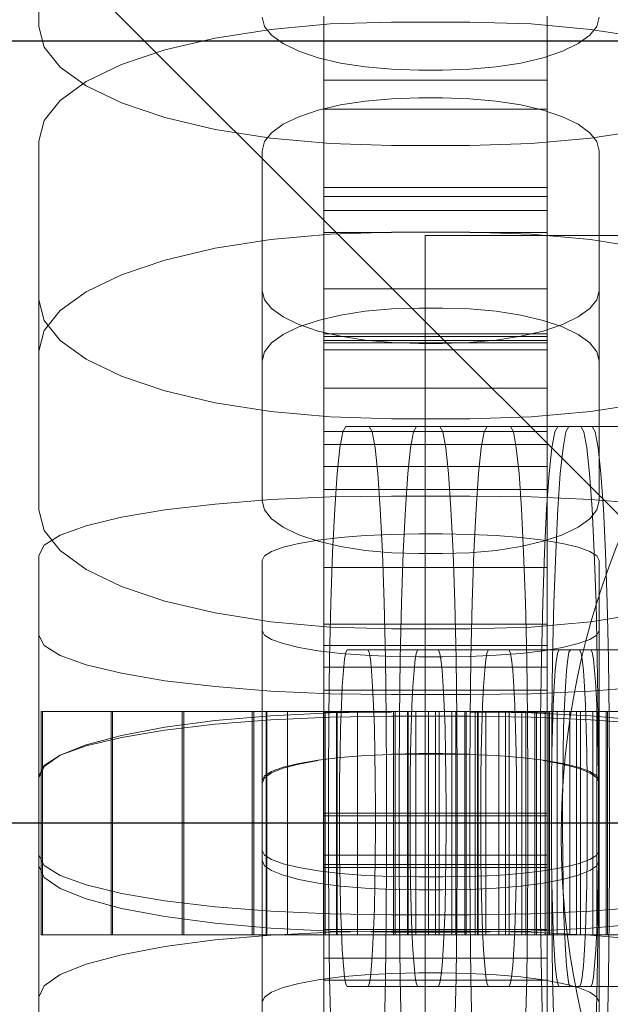
# Model space of a CAD drawing. Units: millimetres. Extents: x 576122640 to 576128727, y 353384193 to 353401088.
# Drawn here: x 576125974 to 576125990, y 353394514 to 353394539 of the extents above; entities that cross this region are included whole.
import ezdxf

# ---------------------------------------------------------------- set-up
doc = ezdxf.new("R2010")
doc.units = ezdxf.units.MM
doc.header["$MEASUREMENT"] = 0
for name, color, linetype, lineweight in [('0_Pen_No__1', 7, 'Continuous', 30), ('0_Pen_No__128', 8, 'Continuous', 5), ('A-DIMS_Pen_No__1', 7, 'Continuous', 30)]:
    doc.layers.add(name, color=color, linetype=linetype, lineweight=lineweight)
for name, color, linetype, lineweight, true_color in [('0_Pen_No__2', 7, 'Continuous', 5, 0x747474), ('0_Pen_No__4', 7, 'Continuous', 5, 0x783c00), ('0_Pen_No__51', 7, 'Continuous', 5, 0x005200)]:
    doc.layers.add(name, color=color, linetype=linetype, lineweight=lineweight, true_color=true_color)
doc.layers.add('A-DIMS', color=7, linetype='Continuous')
doc.styles.add('GENERATED_STYLE_1', font='Tahoma_1.ttf')
doc.dimstyles.new('GENERATED_STYLE__1', dxfattribs={"dimtxt": 200, "dimasz": 95, "dimexe": 0.18, "dimexo": 10000, "dimgap": 0.09, "dimtad": 1, "dimdec": 0, "dimzin": 0, "dimdsep": 46, "dimtxsty": 'GENERATED_STYLE_1', "dimblk": 'ARROWHEAD_6', "dimblk1": 'ARROWHEAD_6', "dimblk2": 'ARROWHEAD_6', "dimcen": 0.09, "dimclrd": 7, "dimclre": 7, "dimclrt": 7, "dimadec": 0, "dimazin": 0, "dimtfac": 1, "dimtdec": 4, "dimtmove": 0, "dimatfit": 3, "dimfxl": 1, "dimtolj": 1, "dimtzin": 0, "dimarcsym": 0})

# ---------------------------------------------------------------- blocks, each defined once
blk = doc.blocks.new('SUP_kronsteins')
at = {"layer": '0_Pen_No__51', "linetype": 'Continuous'}
for p, q in [((135, 30), (135, 0)), ((135, 0), (0, 0))]:
    blk.add_line(p, q, dxfattribs=at)
blk = doc.blocks.new('0J_VSUP')
at = {"layer": '0_Pen_No__1', "linetype": 'Continuous'}
blk.add_line((101.521, 319.95), (1139.033, 319.95), dxfattribs=at)
blk = doc.blocks.new('BSUP_kedes')
at = {"layer": '0_Pen_No__128', "linetype": 'Continuous'}
for p, q in [((454.438, 85.338), (454.438, 90.704)), ((460.199, 85.34), (460.138, 85.575)), ((468.738, 85.575), (468.677, 85.34)), ((454.438, 85.338), (454.575, 84.811)), ((460.36, 85.265), (458.938, 85.042)), ((460.379, 85.113), (460.199, 85.34)), ((461.875, 85.402), (460.36, 85.265)), ((463.438, 85.449), (461.875, 85.402)), ((465.438, 85.449), (463.438, 85.449)), ((467.001, 85.402), (465.438, 85.449)), ((468.516, 85.265), (467.001, 85.402)), ((468.677, 85.34), (468.497, 85.113)), ((469.938, 85.042), (468.516, 85.265)), ((458.938, 85.042), (457.653, 84.738)), ((460.674, 84.9), (460.379, 85.113)), ((468.497, 85.113), (468.202, 84.9)), ((454.575, 84.811), (454.981, 84.299)), ((457.653, 84.738), (456.544, 84.364)), ((461.074, 84.707), (460.674, 84.9)), ((468.202, 84.9), (467.802, 84.707)), ((461.567, 84.54), (461.074, 84.707)), ((462.138, 84.405), (461.567, 84.54)), ((467.309, 84.54), (466.738, 84.405)), ((467.802, 84.707), (467.309, 84.54)), ((454.981, 84.299), (455.644, 83.819)), ((456.544, 84.364), (455.644, 83.93)), ((462.77, 84.306), (462.138, 84.405)), ((463.443, 84.245), (462.77, 84.306)), ((464.138, 84.225), (463.443, 84.245)), ((464.738, 84.225), (464.138, 84.225)), ((465.433, 84.245), (464.738, 84.225)), ((466.106, 84.306), (465.433, 84.245)), ((466.738, 84.405), (466.106, 84.306)), ((455.644, 83.93), (454.981, 83.45)), ((455.644, 83.819), (456.544, 83.386)), ((462.77, 83.433), (463.443, 83.494)), ((463.443, 83.494), (464.138, 83.515)), ((464.138, 83.515), (464.738, 83.515)), ((464.738, 83.515), (465.433, 83.494)), ((465.433, 83.494), (466.106, 83.433)), ((454.981, 83.45), (454.575, 82.939)), ((456.544, 83.386), (457.653, 83.011)), ((461.567, 83.199), (462.138, 83.334)), ((462.138, 83.334), (462.77, 83.433)), ((466.106, 83.433), (466.738, 83.334)), ((466.738, 83.334), (467.309, 83.199)), ((457.653, 83.011), (458.938, 82.708)), ((460.674, 82.84), (461.074, 83.032)), ((461.074, 83.032), (461.567, 83.199)), ((467.309, 83.199), (467.802, 83.032)), ((467.802, 83.032), (468.202, 82.84)), ((454.575, 82.939), (454.438, 82.411)), ((458.938, 82.708), (460.36, 82.484)), ((460.379, 82.626), (460.674, 82.84)), ((468.202, 82.84), (468.497, 82.626)), ((468.516, 82.484), (469.938, 82.708)), ((460.199, 82.399), (460.379, 82.626)), ((460.36, 82.484), (461.875, 82.347)), ((467.001, 82.347), (468.516, 82.484)), ((468.497, 82.626), (468.677, 82.399)), ((454.438, 78.361), (454.438, 82.411)), ((460.138, 82.165), (460.199, 82.399)), ((461.875, 82.347), (463.438, 82.301)), ((463.438, 82.301), (465.438, 82.301)), ((465.438, 82.301), (467.001, 82.347)), ((468.677, 82.399), (468.738, 82.165)), ((460.138, 78.597), (460.138, 82.165)), ((468.738, 78.597), (468.738, 82.165)), ((461.875, 80.037), (460.36, 79.9)), ((463.438, 80.083), (461.875, 80.037)), ((465.438, 80.083), (463.438, 80.083)), ((467.001, 80.037), (465.438, 80.083)), ((468.516, 79.9), (467.001, 80.037)), ((460.36, 79.9), (458.938, 79.676)), ((469.938, 79.676), (468.516, 79.9)), ((458.938, 79.676), (457.653, 79.372)), ((457.653, 79.372), (456.544, 78.998)), ((456.544, 78.998), (455.644, 78.564)), ((455.644, 78.564), (454.981, 78.084)), ((460.199, 78.363), (460.138, 78.597)), ((460.138, 73.232), (460.138, 78.597)), ((468.738, 78.597), (468.677, 78.363)), ((468.738, 73.232), (468.738, 78.597)), ((454.438, 78.361), (454.575, 77.833)), ((454.438, 72.995), (454.438, 78.361)), ((460.379, 78.135), (460.199, 78.363)), ((468.677, 78.363), (468.497, 78.135)), ((454.981, 78.084), (454.575, 77.573)), ((460.674, 77.922), (460.379, 78.135)), ((461.567, 77.833), (462.138, 77.968)), ((462.138, 77.968), (462.77, 78.068)), ((462.77, 78.068), (463.443, 78.129)), ((463.443, 78.129), (464.138, 78.149)), ((464.138, 78.149), (464.738, 78.149)), ((464.738, 78.149), (465.433, 78.129)), ((465.433, 78.129), (466.106, 78.068)), ((466.106, 78.068), (466.738, 77.968)), ((466.738, 77.968), (467.309, 77.833)), ((468.497, 78.135), (468.202, 77.922)), ((454.575, 77.833), (454.981, 77.322)), ((461.074, 77.729), (460.674, 77.922)), ((461.074, 77.667), (461.567, 77.833)), ((461.567, 77.563), (461.074, 77.729)), ((467.309, 77.833), (467.802, 77.667)), ((467.802, 77.729), (467.309, 77.563)), ((468.202, 77.922), (467.802, 77.729)), ((454.575, 77.573), (454.438, 77.046)), ((460.379, 77.261), (460.674, 77.474)), ((460.674, 77.474), (461.074, 77.667)), ((462.138, 77.428), (461.567, 77.563)), ((462.77, 77.328), (462.138, 77.428)), ((466.738, 77.428), (466.106, 77.328)), ((467.309, 77.563), (466.738, 77.428)), ((467.802, 77.667), (468.202, 77.474)), ((468.202, 77.474), (468.497, 77.261)), ((454.981, 77.322), (455.644, 76.842)), ((460.199, 77.034), (460.379, 77.261)), ((463.443, 77.268), (462.77, 77.328)), ((464.138, 77.247), (463.443, 77.268)), ((464.738, 77.247), (464.138, 77.247)), ((465.433, 77.268), (464.738, 77.247)), ((466.106, 77.328), (465.433, 77.268)), ((468.497, 77.261), (468.677, 77.034)), ((460.138, 76.799), (460.199, 77.034)), ((468.677, 77.034), (468.738, 76.799)), ((455.644, 76.842), (456.544, 76.408)), ((456.544, 76.408), (457.653, 76.034)), ((457.653, 76.034), (458.938, 75.73)), ((458.938, 75.73), (460.36, 75.507)), ((468.516, 75.507), (469.938, 75.73)), ((460.36, 75.507), (461.875, 75.369)), ((467.001, 75.369), (468.516, 75.507)), ((461.875, 75.369), (463.438, 75.323)), ((463.438, 75.323), (465.438, 75.323)), ((465.438, 75.323), (467.001, 75.369)), ((462.198, 74.991), (462.123, 74.585)), ((462.275, 75.128), (462.198, 74.991)), ((464.077, 75.128), (462.275, 75.128)), ((462.943, 74.991), (462.866, 75.128)), ((463.018, 74.585), (462.943, 74.991)), ((464, 74.991), (463.926, 74.585)), ((464.077, 75.128), (464, 74.991)), ((465.88, 75.128), (464.077, 75.128)), ((464.746, 74.991), (464.669, 75.128)), ((464.821, 74.585), (464.746, 74.991)), ((465.803, 74.991), (465.728, 74.585)), ((465.88, 75.128), (465.803, 74.991)), ((467.682, 75.128), (465.88, 75.128)), ((466.548, 74.991), (466.471, 75.128)), ((466.623, 74.585), (466.548, 74.991)), ((467.605, 74.991), (467.53, 74.585)), ((467.682, 75.128), (467.605, 74.991)), ((469.485, 75.128), (467.682, 75.128)), ((467.891, 74.991), (467.816, 74.585)), ((467.968, 75.128), (467.891, 74.991)), ((468.351, 74.991), (468.274, 75.128)), ((468.425, 74.585), (468.351, 74.991)), ((468.637, 74.991), (468.56, 75.128)), ((468.711, 74.585), (468.637, 74.991)), ((462.123, 74.585), (462.053, 73.922)), ((463.088, 73.922), (463.018, 74.585)), ((463.926, 74.585), (463.856, 73.922)), ((464.891, 73.922), (464.821, 74.585)), ((465.728, 74.585), (465.658, 73.922)), ((466.693, 73.922), (466.623, 74.585)), ((467.53, 74.585), (467.46, 73.922)), ((467.816, 74.585), (467.746, 73.922)), ((468.495, 73.922), (468.425, 74.585)), ((468.781, 73.922), (468.711, 74.585)), ((462.053, 73.922), (461.99, 73.022)), ((463.152, 73.022), (463.088, 73.922)), ((463.856, 73.922), (463.792, 73.022)), ((464.954, 73.022), (464.891, 73.922)), ((465.658, 73.922), (465.595, 73.022)), ((466.756, 73.022), (466.693, 73.922)), ((467.46, 73.922), (467.397, 73.022)), ((467.746, 73.922), (467.683, 73.022)), ((468.559, 73.022), (468.495, 73.922)), ((468.845, 73.022), (468.781, 73.922)), ((460.36, 73.258), (458.938, 73.146)), ((460.199, 72.997), (460.138, 73.232)), ((461.875, 73.327), (460.36, 73.258)), ((463.438, 73.35), (461.875, 73.327)), ((465.438, 73.35), (463.438, 73.35)), ((467.001, 73.327), (465.438, 73.35)), ((468.516, 73.258), (467.001, 73.327)), ((469.938, 73.146), (468.516, 73.258)), ((468.738, 73.232), (468.677, 72.997)), ((454.438, 72.995), (454.575, 72.468)), ((457.653, 72.994), (456.544, 72.807)), ((458.938, 73.146), (457.653, 72.994)), ((460.379, 72.77), (460.199, 72.997)), ((461.99, 73.022), (461.935, 71.913)), ((463.206, 71.913), (463.152, 73.022)), ((463.792, 73.022), (463.738, 71.913)), ((465.009, 71.913), (464.954, 73.022)), ((465.595, 73.022), (465.54, 71.913)), ((466.811, 71.913), (466.756, 73.022)), ((467.397, 73.022), (467.342, 71.913)), ((467.683, 73.022), (467.628, 71.913)), ((468.677, 72.997), (468.497, 72.77)), ((468.613, 71.913), (468.559, 73.022)), ((468.899, 71.913), (468.845, 73.022)), ((456.544, 72.807), (455.644, 72.589)), ((460.674, 72.557), (460.379, 72.77)), ((468.497, 72.77), (468.202, 72.557)), ((454.575, 72.468), (454.981, 71.957)), ((455.644, 72.589), (454.981, 72.349)), ((461.074, 72.364), (460.674, 72.557)), ((468.202, 72.557), (467.802, 72.364)), ((454.981, 72.349), (454.575, 72.093)), ((461.567, 72.197), (461.074, 72.364)), ((461.074, 72.14), (461.567, 72.223)), ((461.567, 72.223), (462.138, 72.291)), ((462.138, 72.062), (461.567, 72.197)), ((462.138, 72.291), (462.77, 72.341)), ((462.77, 72.341), (463.443, 72.371)), ((463.443, 72.371), (464.138, 72.382)), ((464.138, 72.382), (464.738, 72.382)), ((464.738, 72.382), (465.433, 72.371)), ((465.433, 72.371), (466.106, 72.341)), ((466.106, 72.341), (466.738, 72.291)), ((466.738, 72.291), (467.309, 72.223)), ((467.309, 72.197), (466.738, 72.062)), ((467.802, 72.364), (467.309, 72.197)), ((467.309, 72.223), (467.802, 72.14)), ((454.575, 72.093), (454.438, 71.829)), ((454.981, 71.957), (455.644, 71.477)), ((460.199, 71.823), (460.379, 71.937)), ((460.379, 71.937), (460.674, 72.044)), ((460.674, 72.044), (461.074, 72.14)), ((461.935, 71.913), (461.891, 70.628)), ((462.77, 71.963), (462.138, 72.062)), ((463.443, 71.902), (462.77, 71.963)), ((463.251, 70.628), (463.206, 71.913)), ((464.138, 71.882), (463.443, 71.902)), ((463.738, 71.913), (463.693, 70.628)), ((465.433, 71.902), (464.738, 71.882)), ((465.053, 70.628), (465.009, 71.913)), ((466.106, 71.963), (465.433, 71.902)), ((465.54, 71.913), (465.496, 70.628)), ((466.738, 72.062), (466.106, 71.963)), ((466.855, 70.628), (466.811, 71.913)), ((467.342, 71.913), (467.298, 70.628)), ((467.628, 71.913), (467.584, 70.628)), ((467.802, 72.14), (468.202, 72.044)), ((468.202, 72.044), (468.497, 71.937)), ((468.497, 71.937), (468.677, 71.823)), ((468.658, 70.628), (468.613, 71.913)), ((468.944, 70.628), (468.899, 71.913)), ((454.438, 69.801), (454.438, 71.829)), ((460.138, 71.706), (460.199, 71.823)), ((460.138, 69.92), (460.138, 71.706)), ((464.738, 71.882), (464.138, 71.882)), ((468.677, 71.823), (468.738, 71.706)), ((468.738, 69.92), (468.738, 71.706)), ((455.644, 71.477), (456.544, 71.043)), ((456.544, 71.043), (457.653, 70.669)), ((457.653, 70.669), (458.938, 70.365)), ((461.891, 70.628), (461.858, 69.206)), ((463.283, 69.206), (463.251, 70.628)), ((463.693, 70.628), (463.661, 69.206)), ((465.086, 69.206), (465.053, 70.628)), ((465.496, 70.628), (465.463, 69.206)), ((466.888, 69.206), (466.855, 70.628)), ((467.298, 70.628), (467.265, 69.206)), ((467.584, 70.628), (467.551, 69.206)), ((468.69, 69.206), (468.658, 70.628)), ((468.976, 69.206), (468.944, 70.628)), ((458.938, 70.365), (460.36, 70.141)), ((460.36, 70.141), (461.875, 70.004)), ((467.001, 70.004), (468.516, 70.141)), ((468.516, 70.141), (469.938, 70.365)), ((460.199, 69.802), (460.138, 69.92)), ((460.138, 64.301), (460.138, 69.92)), ((461.875, 70.004), (463.438, 69.958)), ((463.438, 69.958), (465.438, 69.958)), ((465.438, 69.958), (467.001, 70.004)), ((468.738, 69.92), (468.677, 69.802)), ((468.738, 64.301), (468.738, 69.92)), ((454.438, 69.801), (454.575, 69.537)), ((454.438, 64.183), (454.438, 69.801)), ((460.379, 69.688), (460.199, 69.802)), ((460.674, 69.582), (460.379, 69.688)), ((468.497, 69.688), (468.202, 69.582)), ((468.677, 69.802), (468.497, 69.688)), ((454.575, 69.537), (454.981, 69.281)), ((461.074, 69.485), (460.674, 69.582)), ((461.567, 69.402), (461.074, 69.485)), ((462.138, 69.334), (461.567, 69.402)), ((462.275, 69.367), (462.31, 69.428)), ((464.112, 69.428), (462.31, 69.428)), ((462.83, 69.428), (462.865, 69.367)), ((464.078, 69.367), (464.112, 69.428)), ((465.914, 69.428), (464.112, 69.428)), ((464.633, 69.428), (464.667, 69.367)), ((465.88, 69.367), (465.914, 69.428)), ((467.717, 69.428), (465.914, 69.428)), ((466.435, 69.428), (466.47, 69.367)), ((467.309, 69.402), (466.738, 69.334)), ((467.802, 69.485), (467.309, 69.402)), ((467.682, 69.367), (467.717, 69.428)), ((469.519, 69.428), (467.717, 69.428)), ((468.202, 69.582), (467.802, 69.485)), ((467.968, 69.367), (468.003, 69.428)), ((468.238, 69.428), (468.272, 69.367)), ((468.524, 69.428), (468.558, 69.367)), ((454.981, 69.281), (455.644, 69.041)), ((461.858, 69.206), (461.838, 67.691)), ((462.77, 69.284), (462.138, 69.334)), ((462.211, 68.892), (462.242, 69.187)), ((462.242, 69.187), (462.275, 69.367)), ((463.443, 69.254), (462.77, 69.284)), ((462.865, 69.367), (462.898, 69.187)), ((462.898, 69.187), (462.929, 68.892)), ((463.303, 67.691), (463.283, 69.206)), ((464.138, 69.244), (463.443, 69.254)), ((463.661, 69.206), (463.641, 67.691)), ((464.013, 68.892), (464.044, 69.187)), ((464.044, 69.187), (464.078, 69.367)), ((464.738, 69.244), (464.138, 69.244)), ((464.667, 69.367), (464.7, 69.187)), ((464.7, 69.187), (464.731, 68.892)), ((465.433, 69.254), (464.738, 69.244)), ((465.106, 67.691), (465.086, 69.206)), ((466.106, 69.284), (465.433, 69.254)), ((465.463, 69.206), (465.443, 67.691)), ((465.816, 68.892), (465.847, 69.187)), ((465.847, 69.187), (465.88, 69.367)), ((466.738, 69.334), (466.106, 69.284)), ((466.47, 69.367), (466.503, 69.187)), ((466.503, 69.187), (466.534, 68.892)), ((466.908, 67.691), (466.888, 69.206)), ((467.265, 69.206), (467.245, 67.691)), ((467.551, 69.206), (467.531, 67.691)), ((467.618, 68.892), (467.649, 69.187)), ((467.649, 69.187), (467.682, 69.367)), ((467.904, 68.892), (467.935, 69.187)), ((467.935, 69.187), (467.968, 69.367)), ((468.272, 69.367), (468.305, 69.187)), ((468.305, 69.187), (468.336, 68.892)), ((468.558, 69.367), (468.591, 69.187)), ((468.591, 69.187), (468.622, 68.892)), ((468.71, 67.691), (468.69, 69.206)), ((468.996, 67.691), (468.976, 69.206)), ((455.644, 69.041), (456.544, 68.824)), ((462.183, 68.492), (462.211, 68.892)), ((462.929, 68.892), (462.957, 68.492)), ((463.985, 68.492), (464.013, 68.892)), ((464.731, 68.892), (464.76, 68.492)), ((465.788, 68.492), (465.816, 68.892)), ((466.534, 68.892), (466.562, 68.492)), ((467.59, 68.492), (467.618, 68.892)), ((467.876, 68.492), (467.904, 68.892)), ((468.336, 68.892), (468.364, 68.492)), ((468.622, 68.892), (468.65, 68.492)), ((456.544, 68.824), (457.653, 68.636)), ((457.653, 68.636), (458.938, 68.484)), ((458.938, 68.484), (460.36, 68.372)), ((462.159, 67.999), (462.183, 68.492)), ((462.957, 68.492), (462.981, 67.999)), ((463.961, 67.999), (463.985, 68.492)), ((464.76, 68.492), (464.784, 67.999)), ((465.763, 67.999), (465.788, 68.492)), ((466.562, 68.492), (466.586, 67.999)), ((467.566, 67.999), (467.59, 68.492)), ((467.852, 67.999), (467.876, 68.492)), ((468.364, 68.492), (468.389, 67.999)), ((468.516, 68.372), (469.938, 68.484)), ((468.65, 68.492), (468.675, 67.999)), ((460.36, 68.372), (461.875, 68.304)), ((461.875, 68.304), (463.438, 68.28)), ((463.438, 68.28), (465.438, 68.28)), ((465.438, 68.28), (467.001, 68.304)), ((467.001, 68.304), (468.516, 68.372)), ((462.139, 67.428), (462.159, 67.999)), ((462.981, 67.999), (463.001, 67.428)), ((463.941, 67.428), (463.961, 67.999)), ((464.784, 67.999), (464.804, 67.428)), ((465.744, 67.428), (465.763, 67.999)), ((466.586, 67.999), (466.606, 67.428)), ((467.546, 67.428), (467.566, 67.999)), ((467.832, 67.428), (467.852, 67.999)), ((468.389, 67.999), (468.408, 67.428)), ((468.675, 67.999), (468.694, 67.428)), ((458.938, 67.616), (460.36, 67.741)), ((460.36, 67.64), (458.938, 67.528)), ((460.36, 67.741), (461.875, 67.817)), ((461.875, 67.709), (460.36, 67.64)), ((461.838, 67.691), (461.831, 66.128)), ((461.875, 67.817), (463.333, 67.841)), ((463.438, 67.732), (461.875, 67.709)), ((463.31, 66.128), (463.303, 67.691)), ((465.438, 67.732), (463.438, 67.732)), ((463.641, 67.691), (463.634, 66.128)), ((465.112, 66.128), (465.106, 67.691)), ((465.443, 67.691), (465.436, 66.128)), ((467.001, 67.709), (465.438, 67.732)), ((465.505, 67.841), (467.001, 67.817)), ((466.915, 66.128), (466.908, 67.691)), ((467.001, 67.817), (468.516, 67.741)), ((468.516, 67.64), (467.001, 67.709)), ((467.245, 67.691), (467.239, 66.128)), ((467.531, 67.691), (467.527, 66.796)), ((468.516, 67.741), (469.938, 67.616)), ((469.938, 67.528), (468.516, 67.64)), ((468.717, 66.128), (468.71, 67.691)), ((469.003, 66.128), (468.996, 67.691)), ((456.544, 67.24), (457.653, 67.448)), ((457.653, 67.376), (456.544, 67.189)), ((457.653, 67.448), (458.938, 67.616)), ((458.938, 67.528), (457.653, 67.376)), ((462.124, 66.796), (462.139, 67.428)), ((463.001, 67.428), (463.016, 66.796)), ((463.927, 66.796), (463.941, 67.428)), ((464.804, 67.428), (464.818, 66.796)), ((465.729, 66.796), (465.744, 67.428)), ((466.606, 67.428), (466.621, 66.796)), ((467.531, 66.796), (467.546, 67.428)), ((467.817, 66.796), (467.832, 67.428)), ((468.408, 67.428), (468.423, 66.796)), ((468.694, 67.428), (468.709, 66.796)), ((455.644, 66.999), (456.544, 67.24)), ((456.544, 67.189), (455.644, 66.971)), ((454.981, 66.732), (455.644, 66.999)), ((455.644, 66.971), (454.981, 66.731)), ((454.575, 66.448), (454.981, 66.732)), ((454.981, 66.731), (454.575, 66.475)), ((461.567, 66.605), (462.138, 66.673)), ((462.115, 66.123), (462.124, 66.796)), ((462.138, 66.673), (462.77, 66.723)), ((462.77, 66.723), (463.443, 66.753)), ((463.016, 66.796), (463.025, 66.123)), ((464.138, 66.774), (463.443, 66.763)), ((463.443, 66.753), (464.138, 66.764)), ((463.918, 66.123), (463.927, 66.796)), ((464.738, 66.774), (464.138, 66.774)), ((464.138, 66.764), (464.738, 66.764)), ((465.433, 66.763), (464.738, 66.774)), ((464.738, 66.764), (465.433, 66.753)), ((464.818, 66.796), (464.827, 66.123)), ((465.433, 66.753), (466.106, 66.723)), ((465.72, 66.123), (465.729, 66.796)), ((466.106, 66.723), (466.738, 66.673)), ((466.621, 66.796), (466.629, 66.123)), ((466.738, 66.673), (467.309, 66.605)), ((467.523, 66.123), (467.531, 66.796)), ((467.808, 66.123), (467.817, 66.796)), ((468.423, 66.796), (468.432, 66.123)), ((468.709, 66.796), (468.718, 66.123)), ((454.575, 66.475), (454.438, 66.211)), ((454.438, 66.155), (454.575, 66.448)), ((460.379, 66.319), (460.674, 66.426)), ((460.674, 66.399), (460.379, 66.281)), ((460.674, 66.426), (461.074, 66.522)), ((461.074, 66.506), (460.674, 66.399)), ((461.074, 66.522), (461.567, 66.605)), ((461.567, 66.599), (461.074, 66.506)), ((467.309, 66.605), (467.802, 66.522)), ((467.802, 66.506), (467.309, 66.599)), ((467.802, 66.522), (468.202, 66.426)), ((468.202, 66.399), (467.802, 66.506)), ((468.202, 66.426), (468.497, 66.319)), ((468.497, 66.281), (468.202, 66.399)), ((460.138, 66.088), (460.199, 66.205)), ((460.199, 66.154), (460.138, 66.024)), ((460.199, 66.205), (460.379, 66.319)), ((460.379, 66.281), (460.199, 66.154)), ((461.831, 66.128), (461.831, 64.128)), ((462.112, 65.428), (462.115, 66.123)), ((463.025, 66.123), (463.028, 65.428)), ((463.31, 64.128), (463.31, 66.128)), ((463.634, 66.128), (463.634, 64.128)), ((463.915, 65.428), (463.918, 66.123)), ((464.827, 66.123), (464.83, 65.428)), ((465.112, 64.128), (465.112, 66.128)), ((465.436, 66.128), (465.436, 64.128)), ((465.717, 65.428), (465.72, 66.123)), ((466.629, 66.123), (466.632, 65.428)), ((466.915, 64.128), (466.915, 66.128)), ((467.239, 66.128), (467.239, 64.128)), ((467.52, 65.428), (467.523, 66.123)), ((467.805, 65.428), (467.808, 66.123)), ((468.432, 66.123), (468.435, 65.428)), ((468.497, 66.319), (468.677, 66.205)), ((468.677, 66.154), (468.497, 66.281)), ((468.677, 66.205), (468.738, 66.088)), ((468.738, 66.024), (468.677, 66.154)), ((468.717, 64.128), (468.717, 66.128)), ((469.003, 64.128), (469.003, 66.128)), ((462.112, 64.828), (462.112, 65.428)), ((463.028, 65.428), (463.028, 64.828)), ((463.915, 64.828), (463.915, 65.428)), ((464.83, 65.428), (464.83, 64.828)), ((465.717, 64.828), (465.717, 65.428)), ((466.632, 65.428), (466.632, 64.828)), ((467.52, 64.828), (467.52, 65.428)), ((467.805, 64.828), (467.805, 65.428)), ((468.435, 65.428), (468.435, 64.828)), ((462.115, 64.133), (462.112, 64.828)), ((463.028, 64.828), (463.025, 64.133)), ((463.918, 64.133), (463.915, 64.828)), ((464.83, 64.828), (464.827, 64.133)), ((465.72, 64.133), (465.717, 64.828)), ((466.632, 64.828), (466.629, 64.133)), ((467.523, 64.133), (467.52, 64.828)), ((467.808, 64.133), (467.805, 64.828)), ((468.435, 64.828), (468.432, 64.133)), ((454.438, 60.556), (454.438, 64.183)), ((454.438, 64.183), (454.575, 63.919)), ((460.138, 60.425), (460.138, 64.301)), ((460.199, 64.184), (460.138, 64.301)), ((460.379, 64.07), (460.199, 64.184)), ((461.831, 64.128), (461.838, 62.565)), ((462.124, 63.46), (462.115, 64.133)), ((463.025, 64.133), (463.016, 63.46)), ((463.303, 62.565), (463.31, 64.128)), ((463.634, 64.128), (463.641, 62.565)), ((463.927, 63.46), (463.918, 64.133)), ((464.827, 64.133), (464.818, 63.46)), ((465.106, 62.565), (465.112, 64.128)), ((465.436, 64.128), (465.443, 62.565)), ((465.729, 63.46), (465.72, 64.133)), ((466.629, 64.133), (466.621, 63.46)), ((466.908, 62.565), (466.915, 64.128)), ((467.239, 64.128), (467.245, 62.565)), ((467.531, 63.46), (467.523, 64.133)), ((467.817, 63.46), (467.808, 64.133)), ((468.432, 64.133), (468.423, 63.46)), ((468.677, 64.184), (468.497, 64.07)), ((468.738, 64.301), (468.677, 64.184)), ((468.718, 64.133), (468.709, 63.46)), ((468.71, 62.565), (468.717, 64.128)), ((468.738, 60.425), (468.738, 64.301)), ((468.996, 62.565), (469.003, 64.128)), ((454.575, 63.613), (454.438, 63.906)), ((454.575, 63.919), (454.981, 63.663)), ((460.138, 64.043), (460.199, 63.913)), ((460.199, 63.913), (460.379, 63.787)), ((460.674, 63.964), (460.379, 64.07)), ((461.074, 63.867), (460.674, 63.964)), ((461.567, 63.784), (461.074, 63.867)), ((467.802, 63.867), (467.309, 63.784)), ((468.202, 63.964), (467.802, 63.867)), ((468.497, 64.07), (468.202, 63.964)), ((468.497, 63.787), (468.677, 63.913)), ((468.677, 63.913), (468.738, 64.043)), ((454.981, 63.329), (454.575, 63.613)), ((454.981, 63.663), (455.644, 63.423)), ((460.379, 63.787), (460.674, 63.668)), ((460.674, 63.668), (461.074, 63.561)), ((462.138, 63.716), (461.567, 63.784)), ((462.77, 63.666), (462.138, 63.716)), ((463.443, 63.636), (462.77, 63.666)), ((464.138, 63.626), (463.443, 63.636)), ((464.738, 63.626), (464.138, 63.626)), ((465.433, 63.636), (464.738, 63.626)), ((466.106, 63.666), (465.433, 63.636)), ((466.738, 63.716), (466.106, 63.666)), ((467.309, 63.784), (466.738, 63.716)), ((467.802, 63.561), (468.202, 63.668)), ((468.202, 63.668), (468.497, 63.787)), ((455.644, 63.423), (456.544, 63.206)), ((461.074, 63.561), (461.567, 63.469)), ((461.567, 63.469), (462.138, 63.394)), ((462.139, 62.828), (462.124, 63.46)), ((462.138, 63.394), (462.77, 63.338)), ((463.016, 63.46), (463.001, 62.828)), ((463.941, 62.828), (463.927, 63.46)), ((464.818, 63.46), (464.804, 62.828)), ((465.744, 62.828), (465.729, 63.46)), ((466.106, 63.338), (466.738, 63.394)), ((466.621, 63.46), (466.606, 62.828)), ((466.738, 63.394), (467.309, 63.469)), ((467.309, 63.469), (467.802, 63.561)), ((467.527, 63.46), (467.531, 62.565)), ((467.546, 62.828), (467.531, 63.46)), ((467.832, 62.828), (467.817, 63.46)), ((468.423, 63.46), (468.408, 62.828)), ((468.709, 63.46), (468.694, 62.828)), ((455.644, 63.063), (454.981, 63.329)), ((456.544, 63.206), (457.653, 63.018)), ((462.77, 63.338), (463.443, 63.305)), ((463.443, 63.305), (464.138, 63.293)), ((464.138, 63.293), (464.738, 63.293)), ((464.738, 63.293), (465.433, 63.305)), ((465.433, 63.305), (466.106, 63.338)), ((456.544, 62.822), (455.644, 63.063)), ((457.653, 63.018), (458.938, 62.866)), ((458.938, 62.866), (460.36, 62.754)), ((468.516, 62.754), (469.938, 62.866)), ((457.653, 62.614), (456.544, 62.822)), ((458.938, 62.445), (457.653, 62.614)), ((460.36, 62.754), (461.875, 62.686)), ((461.875, 62.686), (463.438, 62.662)), ((462.159, 62.257), (462.139, 62.828)), ((463.001, 62.828), (462.981, 62.257)), ((463.438, 62.662), (465.438, 62.662)), ((463.961, 62.257), (463.941, 62.828)), ((464.804, 62.828), (464.784, 62.257)), ((465.438, 62.662), (467.001, 62.686)), ((465.763, 62.257), (465.744, 62.828)), ((466.606, 62.828), (466.586, 62.257)), ((467.001, 62.686), (468.516, 62.754)), ((467.566, 62.257), (467.546, 62.828)), ((467.852, 62.257), (467.832, 62.828)), ((468.408, 62.828), (468.389, 62.257)), ((468.694, 62.828), (468.675, 62.257)), ((460.36, 62.321), (458.938, 62.445)), ((461.838, 62.565), (461.858, 61.05)), ((463.283, 61.05), (463.303, 62.565)), ((463.641, 62.565), (463.661, 61.05)), ((465.086, 61.05), (465.106, 62.565)), ((465.443, 62.565), (465.463, 61.05)), ((466.888, 61.05), (466.908, 62.565)), ((467.245, 62.565), (467.265, 61.05)), ((467.531, 62.565), (467.551, 61.05)), ((469.938, 62.445), (468.516, 62.321)), ((468.69, 61.05), (468.71, 62.565)), ((468.976, 61.05), (468.996, 62.565)), ((458.938, 62.017), (460.36, 62.142)), ((461.875, 62.245), (460.36, 62.321)), ((460.36, 62.142), (460.517, 62.15)), ((460.556, 62.151), (461.875, 62.218)), ((463.438, 62.219), (461.875, 62.245)), ((461.875, 62.218), (463.438, 62.243)), ((462.183, 61.764), (462.159, 62.257)), ((462.981, 62.257), (462.957, 61.764)), ((463.438, 62.243), (465.438, 62.243)), ((465.438, 62.219), (463.438, 62.219)), ((463.985, 61.764), (463.961, 62.257)), ((464.784, 62.257), (464.76, 61.764)), ((467.001, 62.245), (465.438, 62.219)), ((465.438, 62.243), (467.001, 62.218)), ((465.788, 61.764), (465.763, 62.257)), ((466.586, 62.257), (466.562, 61.764)), ((468.516, 62.321), (467.001, 62.245)), ((467.001, 62.218), (468.164, 62.159)), ((467.59, 61.764), (467.566, 62.257)), ((467.876, 61.764), (467.852, 62.257)), ((468.389, 62.257), (468.364, 61.764)), ((468.435, 62.146), (468.516, 62.142)), ((468.516, 62.142), (469.938, 62.017)), ((468.675, 62.257), (468.65, 61.764)), ((456.544, 61.641), (457.653, 61.849)), ((457.653, 61.849), (458.938, 62.017)), ((455.644, 61.4), (456.544, 61.641)), ((462.211, 61.364), (462.183, 61.764)), ((462.957, 61.764), (462.929, 61.364)), ((464.013, 61.364), (463.985, 61.764)), ((464.76, 61.764), (464.731, 61.364)), ((465.816, 61.364), (465.788, 61.764)), ((466.562, 61.764), (466.534, 61.364)), ((467.618, 61.364), (467.59, 61.764)), ((467.904, 61.364), (467.876, 61.764)), ((468.364, 61.764), (468.336, 61.364)), ((468.65, 61.764), (468.622, 61.364)), ((454.981, 61.133), (455.644, 61.4)), ((462.242, 61.069), (462.211, 61.364)), ((462.929, 61.364), (462.898, 61.069)), ((464.044, 61.069), (464.013, 61.364)), ((464.731, 61.364), (464.7, 61.069)), ((465.847, 61.069), (465.816, 61.364)), ((466.534, 61.364), (466.503, 61.069)), ((467.649, 61.069), (467.618, 61.364)), ((467.935, 61.069), (467.904, 61.364)), ((468.336, 61.364), (468.305, 61.069)), ((468.622, 61.364), (468.591, 61.069)), ((454.575, 60.849), (454.981, 61.133)), ((462.77, 61.13), (462.138, 61.075)), ((463.443, 61.164), (462.77, 61.13)), ((464.138, 61.175), (463.443, 61.164)), ((464.738, 61.175), (464.138, 61.175)), ((465.433, 61.164), (464.738, 61.175)), ((466.106, 61.13), (465.433, 61.164)), ((466.738, 61.075), (466.106, 61.13)), ((454.438, 60.556), (454.575, 60.849)), ((461.074, 60.907), (460.674, 60.8)), ((461.567, 61), (461.074, 60.907)), ((462.138, 61.075), (461.567, 61)), ((461.858, 61.05), (461.891, 59.628)), ((462.275, 60.889), (462.242, 61.069)), ((462.31, 60.828), (462.275, 60.889)), ((462.865, 60.889), (462.83, 60.828)), ((462.898, 61.069), (462.865, 60.889)), ((463.251, 59.628), (463.283, 61.05)), ((463.661, 61.05), (463.693, 59.628)), ((464.078, 60.889), (464.044, 61.069)), ((464.112, 60.828), (464.078, 60.889)), ((464.667, 60.889), (464.633, 60.828)), ((464.7, 61.069), (464.667, 60.889)), ((465.053, 59.628), (465.086, 61.05)), ((465.463, 61.05), (465.496, 59.628)), ((465.88, 60.889), (465.847, 61.069)), ((465.914, 60.828), (465.88, 60.889)), ((466.47, 60.889), (466.435, 60.828)), ((466.503, 61.069), (466.47, 60.889)), ((467.309, 61), (466.738, 61.075)), ((466.855, 59.628), (466.888, 61.05)), ((467.265, 61.05), (467.298, 59.628)), ((467.802, 60.907), (467.309, 61)), ((467.551, 61.05), (467.584, 59.628)), ((467.682, 60.889), (467.649, 61.069)), ((467.717, 60.828), (467.682, 60.889)), ((468.202, 60.8), (467.802, 60.907)), ((467.968, 60.889), (467.935, 61.069)), ((468.003, 60.828), (467.968, 60.889)), ((468.272, 60.889), (468.238, 60.828)), ((468.305, 61.069), (468.272, 60.889)), ((468.558, 60.889), (468.524, 60.828)), ((468.591, 61.069), (468.558, 60.889)), ((468.658, 59.628), (468.69, 61.05)), ((468.944, 59.628), (468.976, 61.05)), ((460.379, 60.682), (460.199, 60.555)), ((460.674, 60.8), (460.379, 60.682)), ((464.112, 60.828), (462.31, 60.828)), ((465.914, 60.828), (464.112, 60.828)), ((467.717, 60.828), (465.914, 60.828)), ((469.519, 60.828), (467.717, 60.828)), ((468.497, 60.682), (468.202, 60.8)), ((468.677, 60.555), (468.497, 60.682)), ((454.438, 58.307), (454.438, 60.556)), ((460.199, 60.555), (460.138, 60.425)), ((460.138, 58.444), (460.138, 60.425)), ((468.738, 60.425), (468.677, 60.555)), ((468.738, 58.444), (468.738, 60.425))]:
    blk.add_line(p, q, dxfattribs=at)
at = {"layer": '0_Pen_No__2', "linetype": 'Continuous'}
for p, q in [((461.715, 84.804), (461.715, 85.598)), ((467.415, 84.804), (467.415, 85.598)), ((461.715, 84.259), (461.715, 84.804)), ((467.415, 84.259), (467.415, 84.804)), ((461.715, 83.978), (461.715, 84.259)), ((467.415, 83.978), (467.415, 84.259)), ((461.715, 83.978), (461.715, 83.97)), ((467.415, 83.97), (461.715, 83.97)), ((461.715, 83.935), (461.715, 83.97)), ((467.415, 83.978), (467.415, 83.97)), ((467.415, 83.935), (467.415, 83.97)), ((461.715, 83.278), (461.715, 83.935)), ((467.415, 83.278), (467.415, 83.935)), ((461.715, 82.674), (461.715, 83.278)), ((467.415, 83.225), (461.715, 83.225)), ((467.415, 82.674), (467.415, 83.278)), ((461.715, 82.14), (461.715, 82.674)), ((467.415, 82.14), (467.415, 82.674)), ((461.715, 81.692), (461.715, 82.14)), ((467.415, 81.692), (467.415, 82.14)), ((461.715, 81.345), (461.715, 81.692)), ((467.415, 81.345), (467.415, 81.692)), ((461.715, 81.227), (461.715, 81.345)), ((461.715, 81.058), (461.715, 81.227)), ((467.415, 81.227), (461.715, 81.227)), ((467.415, 81.227), (467.415, 81.345)), ((467.415, 81.058), (467.415, 81.227)), ((461.715, 81), (461.715, 81.058)), ((461.715, 80.514), (461.715, 81)), ((467.415, 81), (461.715, 81)), ((467.415, 81), (467.415, 81.058)), ((467.415, 80.514), (467.415, 81)), ((467.415, 80.64), (461.715, 80.64)), ((461.715, 79.556), (461.715, 80.514)), ((467.415, 79.556), (467.415, 80.514)), ((463.438, 80.075), (461.715, 80.075)), ((467.415, 80.075), (465.438, 80.075)), ((461.715, 78.156), (461.715, 79.556)), ((467.415, 78.156), (467.415, 79.556)), ((467.415, 78.643), (461.715, 78.643)), ((461.715, 76.357), (461.715, 78.156)), ((467.415, 76.357), (467.415, 78.156)), ((467.415, 77.492), (461.715, 77.492)), ((467.415, 77.423), (461.715, 77.423)), ((467.415, 77.317), (461.715, 77.317)), ((467.415, 77.259), (461.715, 77.259)), ((467.415, 77.081), (461.715, 77.081)), ((461.715, 75), (461.715, 76.357)), ((467.415, 75), (467.415, 76.357)), ((467.415, 76.108), (461.715, 76.108)), ((461.715, 75), (461.715, 74.696)), ((467.415, 75), (461.715, 75)), ((467.415, 75), (467.415, 74.696)), ((461.715, 74.696), (461.715, 74.098)), ((467.415, 74.666), (461.715, 74.666)), ((467.415, 74.696), (467.415, 74.098)), ((467.415, 74.101), (461.715, 74.101)), ((461.715, 74.098), (461.715, 73.223)), ((467.415, 74.098), (467.415, 73.223)), ((467.415, 73.513), (461.715, 73.513)), ((461.715, 73.223), (461.715, 72.098)), ((467.415, 73.223), (467.415, 72.098)), ((461.715, 72.098), (461.715, 70.758)), ((467.415, 72.098), (467.415, 70.758)), ((467.415, 71.526), (461.715, 71.526)), ((461.715, 70.758), (461.715, 69.242)), ((467.415, 70.758), (467.415, 69.242)), ((467.415, 70.081), (461.715, 70.081)), ((467.415, 69.537), (461.715, 69.537)), ((461.715, 69.242), (461.715, 67.598)), ((467.415, 69.242), (467.415, 67.598)), ((467.415, 68.985), (461.715, 68.985)), ((467.415, 68.398), (461.715, 68.398)), ((454.494, 67.85), (454.533, 67.85)), ((454.494, 62.15), (454.494, 67.85)), ((454.533, 67.85), (454.558, 67.85)), ((454.533, 62.15), (454.533, 67.85)), ((454.558, 67.85), (455.124, 67.85)), ((455.124, 67.85), (455.163, 67.85)), ((455.163, 67.85), (455.513, 67.85)), ((455.513, 67.85), (456.124, 67.85)), ((456.124, 67.85), (456.282, 67.85)), ((456.282, 67.85), (456.32, 67.85)), ((456.282, 62.15), (456.282, 67.85)), ((456.32, 67.85), (456.345, 67.85)), ((456.32, 62.15), (456.32, 67.85)), ((456.345, 67.85), (456.912, 67.85)), ((456.912, 67.85), (456.951, 67.85)), ((456.951, 67.85), (457.3, 67.85)), ((457.3, 67.85), (457.911, 67.85)), ((457.911, 67.85), (458.099, 67.85)), ((458.099, 67.85), (458.138, 67.85)), ((458.099, 62.15), (458.099, 67.85)), ((458.138, 67.85), (458.162, 67.85)), ((458.138, 62.15), (458.138, 67.85)), ((458.162, 67.85), (458.729, 67.85)), ((458.729, 67.85), (458.768, 67.85)), ((458.768, 67.85), (459.117, 67.85)), ((459.117, 67.85), (459.728, 67.85)), ((459.728, 67.85), (459.886, 67.85)), ((459.886, 67.85), (459.925, 67.85)), ((459.886, 62.15), (459.886, 67.85)), ((459.925, 67.85), (459.95, 67.85)), ((459.925, 62.15), (459.925, 67.85)), ((459.95, 67.85), (460.517, 67.85)), ((460.243, 62.15), (460.243, 67.85)), ((460.26, 62.15), (460.26, 67.85)), ((460.517, 67.85), (460.556, 67.85)), ((460.556, 67.85), (460.905, 67.85)), ((460.781, 62.15), (460.781, 67.85)), ((460.905, 67.85), (461.516, 67.85)), ((461.516, 67.85), (461.704, 67.85)), ((461.704, 67.85), (461.742, 67.85)), ((461.704, 62.15), (461.704, 67.85)), ((463.438, 67.833), (461.715, 67.833)), ((461.742, 67.85), (461.767, 67.85)), ((461.742, 62.15), (461.742, 67.85)), ((461.767, 67.85), (462.334, 67.85)), ((462.031, 62.15), (462.031, 67.85)), ((462.048, 62.15), (462.048, 67.85)), ((462.334, 67.85), (462.373, 67.85)), ((462.373, 67.85), (462.722, 67.85)), ((462.569, 62.15), (462.569, 67.85)), ((462.722, 67.85), (463.333, 67.85)), ((463.333, 67.85), (463.491, 67.85)), ((463.491, 67.85), (463.53, 67.85)), ((463.491, 62.15), (463.491, 67.85)), ((463.53, 67.85), (463.555, 67.85)), ((463.53, 62.15), (463.53, 67.85)), ((463.555, 67.85), (464.121, 67.85)), ((463.848, 62.15), (463.848, 67.85)), ((463.865, 62.15), (463.865, 67.85)), ((464.058, 62.15), (464.058, 67.85)), ((464.121, 67.85), (464.16, 67.85)), ((464.16, 67.85), (464.51, 67.85)), ((464.386, 62.15), (464.386, 67.85)), ((464.51, 67.85), (465.121, 67.85)), ((464.557, 62.15), (464.557, 67.85)), ((464.658, 62.15), (464.658, 67.85)), ((464.974, 62.15), (464.974, 67.85)), ((465.076, 62.15), (465.076, 67.85)), ((465.121, 67.85), (465.308, 67.85)), ((465.308, 67.85), (465.347, 67.85)), ((465.308, 62.15), (465.308, 67.85)), ((465.347, 67.85), (465.372, 67.85)), ((465.347, 62.15), (465.347, 67.85)), ((465.372, 67.85), (465.939, 67.85)), ((467.415, 67.833), (465.438, 67.833)), ((465.573, 62.15), (465.573, 67.85)), ((465.636, 62.15), (465.636, 67.85)), ((465.653, 62.15), (465.653, 67.85)), ((465.846, 62.15), (465.846, 67.85)), ((465.939, 67.85), (465.977, 67.85)), ((465.977, 67.85), (466.327, 67.85)), ((466.174, 62.15), (466.174, 67.85)), ((466.327, 67.85), (466.938, 67.85)), ((466.345, 62.15), (466.345, 67.85)), ((466.445, 62.15), (466.445, 67.85)), ((466.761, 62.15), (466.761, 67.85)), ((466.864, 62.15), (466.864, 67.85)), ((466.938, 67.85), (467.096, 67.85)), ((467.096, 67.85), (467.135, 67.85)), ((467.096, 62.15), (467.096, 67.85)), ((467.135, 67.85), (467.159, 67.85)), ((467.135, 62.15), (467.135, 67.85)), ((467.159, 67.85), (467.726, 67.85)), ((467.361, 62.15), (467.361, 67.85)), ((467.453, 62.15), (467.453, 67.85)), ((467.47, 62.15), (467.47, 67.85)), ((467.663, 62.15), (467.663, 67.85)), ((467.726, 67.85), (467.765, 67.85)), ((467.765, 67.85), (468.115, 67.85)), ((467.991, 62.15), (467.991, 67.85)), ((468.115, 67.85), (468.726, 67.85)), ((468.162, 62.15), (468.162, 67.85)), ((468.263, 62.15), (468.263, 67.85)), ((468.578, 62.15), (468.578, 67.85)), ((468.681, 62.15), (468.681, 67.85)), ((468.726, 67.85), (468.913, 67.85)), ((468.913, 67.85), (468.952, 67.85)), ((468.913, 62.15), (468.913, 67.85)), ((468.952, 67.85), (468.977, 67.85)), ((468.952, 62.15), (468.952, 67.85)), ((468.977, 67.85), (469.543, 67.85)), ((461.715, 67.598), (461.715, 65.875)), ((467.415, 67.598), (467.415, 65.875)), ((461.715, 65.875), (461.715, 64.125)), ((467.415, 65.875), (467.415, 64.125)), ((467.415, 65.25), (461.715, 65.25)), ((467.415, 65.182), (461.715, 65.182)), ((467.415, 64.184), (461.715, 64.184)), ((461.715, 64.125), (461.715, 62.402)), ((467.415, 64.125), (467.415, 62.402)), ((467.415, 63.942), (461.715, 63.942)), ((467.415, 63.866), (461.715, 63.866)), ((461.715, 62.402), (461.715, 60.758)), ((467.415, 62.402), (467.415, 60.758)), ((454.494, 62.15), (454.533, 62.15)), ((454.533, 62.15), (454.558, 62.15)), ((454.558, 62.15), (455.124, 62.15)), ((455.124, 62.15), (455.163, 62.15)), ((455.163, 62.15), (455.513, 62.15)), ((455.513, 62.15), (456.124, 62.15)), ((456.124, 62.15), (456.282, 62.15)), ((456.282, 62.15), (456.32, 62.15)), ((456.32, 62.15), (456.345, 62.15)), ((456.345, 62.15), (456.912, 62.15)), ((456.912, 62.15), (456.951, 62.15)), ((456.951, 62.15), (457.3, 62.15)), ((457.3, 62.15), (457.911, 62.15)), ((457.911, 62.15), (458.099, 62.15)), ((458.099, 62.15), (458.138, 62.15)), ((458.138, 62.15), (458.162, 62.15)), ((458.162, 62.15), (458.729, 62.15)), ((458.729, 62.15), (458.768, 62.15)), ((458.768, 62.15), (459.117, 62.15)), ((459.117, 62.15), (459.728, 62.15)), ((459.728, 62.15), (459.886, 62.15)), ((459.886, 62.15), (459.925, 62.15)), ((459.925, 62.15), (459.95, 62.15)), ((459.95, 62.15), (460.517, 62.15)), ((460.517, 62.15), (460.556, 62.15)), ((460.556, 62.15), (460.905, 62.15)), ((460.905, 62.15), (461.516, 62.15)), ((461.516, 62.15), (461.704, 62.15)), ((461.704, 62.15), (461.742, 62.15)), ((467.415, 62.283), (461.715, 62.283)), ((461.742, 62.15), (461.767, 62.15)), ((461.767, 62.15), (462.334, 62.15)), ((462.334, 62.15), (462.373, 62.15)), ((462.373, 62.15), (462.722, 62.15)), ((462.722, 62.15), (463.333, 62.15)), ((463.333, 62.15), (463.491, 62.15)), ((463.491, 62.15), (463.53, 62.15)), ((463.53, 62.15), (463.555, 62.15)), ((463.555, 62.15), (464.121, 62.15)), ((464.121, 62.15), (464.16, 62.15)), ((464.16, 62.15), (464.51, 62.15)), ((464.51, 62.15), (465.121, 62.15)), ((465.121, 62.15), (465.308, 62.15)), ((465.308, 62.15), (465.347, 62.15)), ((465.347, 62.15), (465.372, 62.15)), ((465.372, 62.15), (465.939, 62.15)), ((465.939, 62.15), (465.977, 62.15)), ((465.977, 62.15), (466.327, 62.15)), ((466.327, 62.15), (466.938, 62.15)), ((466.938, 62.15), (467.096, 62.15)), ((467.096, 62.15), (467.135, 62.15)), ((467.135, 62.15), (467.159, 62.15)), ((467.159, 62.15), (467.726, 62.15)), ((467.726, 62.15), (467.765, 62.15)), ((467.765, 62.15), (468.115, 62.15)), ((468.115, 62.15), (468.726, 62.15)), ((468.726, 62.15), (468.913, 62.15)), ((468.913, 62.15), (468.952, 62.15)), ((468.952, 62.15), (468.977, 62.15)), ((468.977, 62.15), (469.543, 62.15)), ((467.415, 61.553), (461.715, 61.553)), ((467.415, 60.989), (461.715, 60.989)), ((461.715, 60.758), (461.715, 59.242)), ((467.415, 60.758), (467.415, 59.242))]:
    blk.add_line(p, q, dxfattribs=at)
blk = doc.blocks.new('Sphere 12')
at = {"layer": '0_Pen_No__4', "linetype": 'Continuous'}
for start, end in [(0, 180), (180, 0)]:
    blk.add_arc((0, 0), 20, start, end, dxfattribs=at)
blk = doc.blocks.new('*D91', base_point=(576123767.383, 353365038.685))
at = {"layer": 'A-DIMS_Pen_No__1', "linetype": 'Continuous', "transparency": 16777216}
for p, q in [((576125997.638, 353394518.386), (576125997.638, 353394593.386)), ((576126047.638, 353394468.386), (576125947.638, 353394568.386)), ((576126091.388, 353394518.386), (576125903.888, 353394518.386)), ((576125997.638, 353391358.386), (576125997.638, 353394518.386)), ((576125947.638, 353391408.386), (576126047.638, 353391308.386)), ((576126091.388, 353391358.386), (576125903.888, 353391358.386)), ((576125997.638, 353391283.386), (576125997.638, 353391358.386))]:
    blk.add_line(p, q, dxfattribs=at)
at = {"layer": 'A-DIMS_Pen_No__1', "transparency": 16777216, "insert": (576125957.638, 353392595.528), "char_height": 200, "attachment_point": 7, "rotation": 90, "style": 'GENERATED_STYLE_1'}
blk.add_mtext('\\A1;{\\fTahoma|b0|i0|c0|p34;3\xa0160}', dxfattribs=at)
blk = doc.blocks.new('ARROWHEAD_6')
at = {"color": 0, "linetype": 'Continuous', "lineweight": 0}
for p, q in [((-0.5, -0.5), (0.5, 0.5)), ((0, 0), (-1, 0))]:
    blk.add_line(p, q, dxfattribs=at)

msp = doc.modelspace()

# ---------------------------------------------------------------- block references
at = {"color": 3, "linetype": 'Continuous', "lineweight": 5, "zscale": 1000}
msp.add_blockref('BSUP_kedes', (576125520.534, 353394453.386), dxfattribs=at)
at = {"color": 1, "linetype": 'Continuous', "lineweight": 5, "zscale": 1000}
msp.add_blockref('Sphere 12', (576126008.303, 353394518.044), dxfattribs=at)
at = {"color": 3, "linetype": 'Continuous', "lineweight": 5, "zscale": 1000, "rotation": 180}
msp.add_blockref('SUP_kronsteins', (576126119.828, 353394533.386), dxfattribs=at)
at = {"layer": '0_Pen_No__1', "linetype": 'Continuous', "zscale": 1000}
msp.add_blockref('0J_VSUP', (576125187.658, 353394218.41), dxfattribs=at)

# ---------------------------------------------------------------- dimensions: what is measured, and where the dimension line sits
at = {"layer": 'A-DIMS', "linetype": 'Continuous'}
dim = msp.add_linear_dim(base=(576125997.638, 353394518.386), p1=(576125182.162, 353391358.386), p2=(576125807.935, 353394518.386), angle=90, dimstyle='GENERATED_STYLE__1', dxfattribs=at)
dim.commit()
dim.dimension.update_dxf_attribs({"geometry": '*D91', "text_midpoint": (576125857.638, 353392937.471), "dimtype": 160, "text_rotation": 90})

doc.saveas('drawing.dxf')
